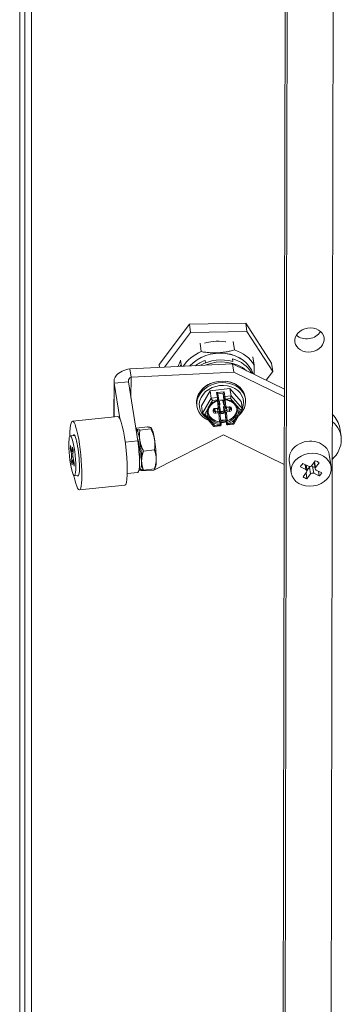
# Model space of a CAD drawing. Units: inches. Extents: x 12 to 312, y 12 to 194.
# Drawn here: x 266 to 268, y 166 to 173 of the extents above; entities that cross this region are included whole.
import ezdxf

# ---------------------------------------------------------------- set-up
doc = ezdxf.new("R2010")
doc.units = ezdxf.units.IN
doc.header["$LTSCALE"] = 19
doc.header["$MEASUREMENT"] = 0
doc.layers.add('Visible (ANSI)', color=7, linetype='Continuous', lineweight=5)
doc.layers.add('Visible Narrow (ANSI)', color=7, linetype='Continuous', lineweight=5)

msp = doc.modelspace()

# ---------------------------------------------------------------- linework, layer by layer
at = {"layer": 'Visible (ANSI)'}
for p, q in [((265.50345, 154.81872), (265.50345, 185.69446)), ((265.53818, 154.46927), (265.53818, 185.58205)), ((265.58487, 154.47163), (265.58487, 185.58441)), ((267.33448, 177.15696), (267.29561, 155.72861)), ((267.30941, 155.63754), (267.34845, 177.15764)), ((267.66391, 177.17319), (267.62487, 155.65309)), ((266.66926, 170.57492), (266.46048, 170.2971)), ((267.05606, 170.57991), (266.66926, 170.57492)), ((266.66926, 170.57492), (266.67795, 170.51756)), ((267.05606, 170.57991), (267.06475, 170.52254)), ((267.23409, 170.30707), (267.05606, 170.57991)), ((266.67795, 170.51756), (266.49788, 170.27793)), ((267.06475, 170.52254), (266.67795, 170.51756)), ((267.24278, 170.2497), (267.06475, 170.52254)), ((266.74215, 170.44256), (266.75087, 170.38502)), ((266.96981, 170.45406), (266.97852, 170.39652)), ((266.25948, 170.26618), (266.96628, 170.30102)), ((266.46048, 170.2971), (266.46364, 170.27625)), ((266.60717, 170.28983), (266.60815, 170.28337)), ((266.60758, 170.32547), (266.61392, 170.28365)), ((266.77645, 170.32535), (266.77912, 170.30775)), ((266.96466, 170.33531), (266.96513, 170.33627)), ((266.96466, 170.33531), (266.96731, 170.31782)), ((266.96796, 170.31763), (266.96513, 170.33627)), ((266.96628, 170.30102), (267.32173, 170.12689)), ((266.96628, 170.30102), (266.97489, 170.2442)), ((267.10437, 170.35056), (267.11309, 170.29302)), ((267.23409, 170.30707), (267.24278, 170.2497)), ((266.25948, 170.26618), (266.26809, 170.20936)), ((266.26809, 170.20936), (266.97489, 170.2442)), ((266.97489, 170.2442), (267.32163, 170.07433)), ((267.19657, 170.18821), (267.24278, 170.2497)), ((266.15089, 169.93666), (266.15134, 170.18266)), ((266.25043, 170.17865), (266.15313, 170.16886)), ((266.15313, 170.16886), (266.1912, 169.92516)), ((266.25043, 170.17865), (266.31405, 169.77143)), ((266.75206, 170.01191), (266.81126, 170.11638)), ((266.81126, 170.11638), (266.94808, 170.13202)), ((266.81886, 170.06619), (266.81126, 170.11638)), ((266.86924, 170.0661), (266.8649, 170.09478)), ((266.90879, 170.02836), (266.90208, 170.09875)), ((266.95569, 170.08183), (266.94808, 170.13202)), ((266.94808, 170.13202), (267.02571, 170.04318)), ((266.71987, 170.01954), (266.72139, 170.0095)), ((266.87427, 170.00677), (266.86986, 170.05303)), ((266.87034, 170.05646), (266.87012, 170.05878)), ((266.87601, 170.04401), (266.87822, 170.02078)), ((266.89276, 170.05205), (266.88286, 170.05092)), ((266.90081, 170.03795), (266.89971, 170.04948)), ((266.90299, 170.02361), (266.90077, 170.04684)), ((266.90085, 170.03768), (266.90302, 170.02334)), ((266.9075, 170.06057), (266.90536, 170.07472)), ((266.90885, 170.02791), (266.91146, 170.0107)), ((266.98522, 170.02545), (266.98522, 170.02545)), ((267.03332, 169.99299), (267.02571, 170.04318)), ((267.05268, 170.06997), (267.05421, 170.05994)), ((266.75967, 169.96172), (266.75206, 170.01191)), ((266.76072, 169.95956), (266.83795, 169.87119)), ((266.83943, 169.97828), (266.83866, 169.98636)), ((266.84577, 169.99204), (266.8631, 169.99402)), ((266.86215, 169.9924), (266.8733, 169.99367)), ((266.87544, 169.98417), (266.87805, 169.96696)), ((266.88421, 169.90254), (266.87812, 169.96637)), ((266.8791, 170.00307), (266.88127, 169.98873)), ((266.8813, 169.98846), (266.88352, 169.96523)), ((266.88935, 169.97436), (266.89926, 169.97549)), ((266.89153, 169.96002), (266.90143, 169.96115)), ((266.90611, 169.9824), (266.90389, 170.00563)), ((266.90828, 169.96806), (266.90607, 169.99129)), ((266.91075, 170.01254), (266.91117, 170.01259)), ((266.91936, 169.91757), (266.91264, 169.98796)), ((266.91292, 169.9982), (266.92406, 169.99947)), ((266.92502, 170.00109), (266.94235, 170.00307)), ((266.97397, 169.88656), (267.03275, 169.9903)), ((266.17769, 169.93936), (265.86583, 169.90799)), ((266.91982, 169.91447), (266.88347, 169.91031)), ((266.88635, 169.8884), (266.88421, 169.90255)), ((266.88662, 169.88567), (266.8864, 169.88799)), ((266.92374, 169.88861), (266.91939, 169.9173)), ((266.93216, 169.88139), (266.97324, 169.88608)), ((266.30117, 169.85384), (266.30252, 169.85698)), ((266.38119, 169.8678), (266.30517, 169.86016)), ((266.40539, 169.85432), (266.32938, 169.84667)), ((266.40883, 169.85889), (266.40779, 169.86039)), ((266.90455, 169.81411), (266.42465, 169.57068)), ((266.83908, 169.87075), (266.88016, 169.87544)), ((267.32079, 169.6102), (266.90455, 169.81411)), ((267.7022, 169.85885), (267.71082, 169.80202)), ((265.85079, 169.80702), (265.88047, 169.81001)), ((266.31181, 169.78576), (266.31425, 169.786)), ((265.85096, 169.71943), (265.85666, 169.72)), ((265.85859, 169.68384), (265.85096, 169.71943)), ((265.85255, 169.73918), (265.86018, 169.7036)), ((265.86256, 169.69773), (265.87063, 169.69854)), ((265.86361, 169.70121), (265.86591, 169.72985)), ((265.87118, 169.7053), (265.86887, 169.67666)), ((266.42936, 169.71005), (266.35334, 169.7024)), ((267.64223, 169.59413), (267.62953, 169.67791)), ((265.85812, 169.63305), (265.86043, 169.66169)), ((265.85812, 169.63305), (265.86542, 169.63379)), ((265.86569, 169.63714), (265.86339, 169.60851)), ((265.86674, 169.64062), (265.87354, 169.64131)), ((265.87675, 169.59917), (265.86912, 169.63475)), ((265.87071, 169.65451), (265.87834, 169.61893)), ((266.32595, 169.64396), (266.32851, 169.64422)), ((267.36827, 169.55262), (267.35558, 169.6364)), ((267.4491, 169.61593), (267.48742, 169.59742)), ((267.50924, 169.6023), (267.53419, 169.63497)), ((267.53325, 169.58077), (267.52655, 169.62496)), ((267.56063, 169.6222), (267.53568, 169.58953)), ((266.3146, 169.5553), (266.24242, 169.54804)), ((266.42465, 169.57068), (266.32133, 169.56559)), ((266.32547, 169.58053), (266.3265, 169.57904)), ((266.42912, 169.57927), (266.35311, 169.57163)), ((266.43571, 169.59162), (266.43177, 169.58244)), ((267.47021, 169.57488), (267.43189, 169.59339)), ((267.44987, 169.52456), (267.47482, 169.55723)), ((267.47631, 169.51179), (267.47032, 169.55133)), ((267.47726, 169.56598), (267.47131, 169.6052)), ((267.50126, 169.54445), (267.47631, 169.51179)), ((267.47678, 169.56915), (267.49408, 169.59181)), ((267.51591, 169.59669), (267.53201, 169.58891)), ((267.5614, 169.53082), (267.52308, 169.54934)), ((267.54029, 169.57187), (267.57861, 169.55336)), ((267.5614, 169.53082), (267.55636, 169.56411)), ((265.87851, 169.53133), (265.90819, 169.53431)), ((266.22522, 169.46674), (265.91336, 169.43538))]:
    msp.add_line(p, q, dxfattribs=at)
for centre, start, end in [((266.86289, 170.05575), 288.058552, 5.447431), ((266.9149, 170.06169), 188.616749, 264.892494), ((266.87896, 169.88728), 5.447406, 8.616749)]:
    msp.add_arc(centre, 0.00748, start, end, dxfattribs=at)
for centre, major_axis, ratio in [((267.49402, 170.46522), (-0.10019, -0.01518), 0.8133896), ((265.86465, 169.66918), (-0.01386, 0.13785), 0.1426383), ((267.50525, 169.57338), (0.13698, 0.02076), 0.8133896)]:
    msp.add_ellipse(centre, major_axis=major_axis, ratio=ratio, dxfattribs=at)
for centre, major_axis, ratio, start_param, end_param in [((267.48022, 170.55629), (0.10019, 0.01518), 0.8133896, 3.7344509, 5.690327), ((266.8647, 170.18718), (-0.27118, -0.04109), 0.8133896, 5.0194504, 5.6515661), ((266.86687, 170.17284), (0.24465, 0.03707), 0.8133896, 0.1141403, 2.3611488), ((266.86687, 170.17284), (0.24406, 0.03698), 0.8133896, 0.1167194, 2.3592953), ((266.8647, 170.18718), (0.27118, 0.04109), 0.8133896, 0.3070614, 1.0184584), ((266.60717, 170.23486), (0.0034, -0.06724), 0.0711624, 2.5243145, 2.6212119), ((266.87121, 170.14416), (-0.24406, -0.03698), 0.8133896, 4.985349, 5.3033436), ((266.87404, 170.12551), (-0.2453, -0.03717), 0.8133896, 4.1999509, 5.1544212), ((266.87121, 170.14416), (0.2453, 0.03717), 0.8133896, 0.2888721, 1.0583582), ((266.8878, 170.03472), (0.16641, 0.02522), 0.8133896, 5.3734109, 10.3358018), ((266.88888, 170.02755), (0.15131, 0.02293), 0.8133896, 5.830537, 10.1417271), ((266.85685, 170.09796), (0.00752, -0.00576), 0.5238071, 0.4977215, 2.0235096), ((266.90886, 170.1039), (-0.00568, -0.00742), 0.5045511, 4.2146675, 5.7854638), ((266.9495, 170.07091), (0.00503, 0.01298), 0.290188, 4.2431228, 5.8139191), ((266.82697, 170.05691), (-0.00766, 0.01157), 0.2496725, 0.4939764, 2.0647727), ((266.87079, 170.01993), (0.0074, 0.00112), 0.8133896, 4.9677747, 6.2381771), ((266.88344, 170.04486), (-0.0074, -0.00112), 0.8133896, 4.6673808, 6.2381771), ((266.89334, 170.04599), (0.0074, 0.00112), 0.8133896, 6.2381771, 7.8089734), ((266.90824, 170.0388), (-0.0074, -0.00112), 0.8133896, 6.2381771, 6.2831853), ((266.91042, 170.02446), (-0.0074, -0.00112), 0.8133896, 6.2381771, 7.7153476), ((266.91272, 170.07603), (-0.00128, 0.01036), 0.7165735, 1.5643757, 1.6093839), ((266.92117, 170.02977), (-0.01233, -0.00187), 0.8133896, 6.2381771, 6.2831853), ((266.8954, 169.98453), (0.09861, 0.01494), 0.8133896, 0.3759749, 0.3759865), ((266.77396, 169.96335), (-0.01432, -0.00146), 0.503389, 0.0247102, 1.5955065), ((266.8954, 169.98453), (-0.09861, -0.01494), 0.8133896, 0.0632319, 1.260176), ((266.8954, 169.98453), (-0.09861, -0.01494), 0.8133896, 5.8968714, 5.8968843), ((266.86312, 169.9823), (0.01233, 0.00187), 0.8133896, 0, 1.5257881), ((266.87387, 169.98761), (0.0074, 0.00112), 0.8133896, 6.2381771, 7.8089734), ((266.8717, 170.00195), (0.0074, 0.00112), 0.8133896, 0, 1.1108244), ((266.88878, 169.98042), (0.0074, 0.00112), 0.8133896, 3.5639911, 4.6673808), ((266.89095, 169.96608), (-0.0074, -0.00112), 0.8133896, 6.2381771, 7.8089734), ((266.89868, 169.98155), (0.0074, 0.00112), 0.8133896, 4.6673808, 6.2381771), ((266.90085, 169.96721), (0.0074, 0.00112), 0.8133896, 4.6673808, 6.2381771), ((266.91132, 170.00648), (-0.0074, -0.00112), 0.8133896, 4.6673808, 6.2381771), ((266.9135, 169.99214), (-0.0074, -0.00112), 0.8133896, 4.6673808, 6.2381771), ((266.92503, 169.98937), (-0.01233, -0.00187), 0.8133896, 4.6673808, 6.2381771), ((266.8954, 169.98453), (0.09861, 0.01494), 0.8133896, 4.9329929, 6.2199534), ((267.01902, 169.99136), (0.01432, 0.00146), 0.503389, 4.7370992, 6.3078955), ((267.46738, 169.82326), (0.23482, 0.03558), 0.8133896, 0, 0.5610056), ((265.8896, 169.67168), (-0.02377, 0.23631), 0.1426383, 2.187583, 7.237195), ((266.20145, 169.70305), (-0.02377, 0.23631), 0.1426383, 3.1415927, 6.2831853), ((266.87678, 169.90162), (-0.00743, -0.00092), 0.2320913, 3.1480133, 4.4271088), ((266.88888, 170.02755), (0.15131, 0.02293), 0.8133896, 4.5591958, 4.8016566), ((266.8878, 170.03472), (0.16641, 0.02522), 0.8133896, 4.5731918, 4.7935376), ((266.92613, 169.92272), (0.00568, 0.00742), 0.5045511, 2.6438712, 2.6888794), ((266.92879, 169.90757), (-0.00743, -0.00092), 0.2320913, 4.920494, 6.2445977), ((266.96601, 169.8978), (-0.00766, 0.01157), 0.2496725, 2.0647727, 3.2679779), ((266.88888, 170.02755), (0.15131, 0.02293), 0.8133896, 5.3738446, 5.3738505), ((267.476, 169.76644), (0.23482, 0.03558), 0.8133896, 5.4176276, 6.9004925), ((265.8896, 169.67168), (-0.01426, 0.14178), 0.1426383, 2.9053413, 6.5194366), ((266.31694, 169.71466), (-0.01388, 0.138), 0.1426383, 6.1841128, 6.3671139), ((266.31694, 169.71466), (-0.01388, 0.138), 0.1426383, 5.1369153, 6.1841128), ((266.41736, 169.72476), (-0.01388, 0.138), 0.1426383, 5.1369153, 6.0309087), ((266.84348, 169.8838), (0.00503, 0.01298), 0.290188, 2.9904972, 4.2431228), ((266.31694, 169.71466), (0.00791, -0.07866), 0.1426383, 0.1185039, 2.9967725), ((266.29875, 169.71284), (0.01584, -0.15754), 0.1426383, 0, 1.9374984), ((266.31694, 169.71466), (-0.01388, 0.138), 0.1426383, 4.0897177, 5.1369153), ((266.41736, 169.72476), (0.01388, -0.138), 0.1426383, 0.9481251, 1.9953226), ((267.49256, 169.65716), (0.13698, 0.02076), 0.8133896, 0, 3.1415927), ((265.86465, 169.66918), (-0.00792, 0.07877), 0.1426383, 0.4619993, 0.8647152), ((265.8578, 169.67397), (-0.00158, 0.01575), 0.1426383, 3.8049499, 5.3757462), ((265.86097, 169.71348), (0.00158, -0.01575), 0.1426383, 5.3757462, 6.9465426), ((265.86465, 169.66918), (0.00792, -0.07877), 0.1426383, 2.0327957, 2.4355115), ((265.8715, 169.66439), (0.00158, -0.01575), 0.1426383, 3.8049499, 5.3757462), ((265.86465, 169.66918), (-0.00792, 0.07877), 0.1426383, 2.0327957, 2.4355115), ((265.86832, 169.62487), (-0.00158, 0.01575), 0.1426383, 5.3757462, 6.9465426), ((265.86465, 169.66918), (0.00792, -0.07877), 0.1426383, 0.4619993, 0.8647152), ((266.31694, 169.71466), (0.01388, -0.138), 0.1426383, 6.1841128, 7.2313104), ((266.41736, 169.72476), (0.01388, -0.138), 0.1426383, 0.2522766, 0.9481251), ((267.50525, 169.57338), (0.07827, 0.01186), 0.8133896, 2.2404974, 2.6432133), ((267.50525, 169.57338), (0.07827, 0.01186), 0.8133896, 0.6697011, 1.072417), ((266.31694, 169.71466), (0.01388, -0.138), 0.1426383, 5.9806551, 6.1841128), ((267.4616, 169.56361), (0.01565, 0.00237), 0.8133896, 5.583448, 7.1542443), ((267.49603, 169.60869), (0.01565, 0.00237), 0.8133896, 4.0126517, 5.583448), ((267.5073, 169.58542), (0.01565, 0.00237), 0.8133896, 1.9687965, 2.4418554), ((267.51448, 169.53807), (-0.01565, -0.00237), 0.8133896, 4.0126517, 5.583448), ((267.5073, 169.58542), (0.01565, 0.00237), 0.8133896, 0.871059, 1.6673493), ((267.5489, 169.58314), (-0.01565, -0.00237), 0.8133896, 5.583448, 7.1542443), ((267.50525, 169.57338), (-0.07827, -0.01186), 0.8133896, 2.2404974, 2.6432133), ((267.50525, 169.57338), (-0.07827, -0.01186), 0.8133896, 0.6697011, 1.072417)]:
    msp.add_ellipse(centre, major_axis=major_axis, ratio=ratio, start_param=start_param, end_param=end_param, dxfattribs=at)
for points, knots in [([(266.77384, 170.44416), (266.79265, 170.44959), (266.81206, 170.45331), (266.86025, 170.45797), (266.88886, 170.45687), (266.91712, 170.45175), (266.91786, 170.45161), (266.91861, 170.45147)], [-0.92302381, -0.92302381, -0.92302381, -0.92302381, -0.68550104, -0.68550104, -0.3407919, -0.3407919, -0.33144167, -0.33144167, -0.33144167, -0.33144167]), ([(266.59182, 170.28256), (266.59515, 170.29268), (266.59933, 170.30267), (266.60538, 170.31447), (266.60646, 170.3165), (266.60758, 170.31852)], [-2.01811008, -2.01811008, -2.01811008, -2.01811008, -1.86611759, -1.86611759, -1.83432469, -1.83432469, -1.83432469, -1.83432469]), ([(266.25948, 170.26618), (266.22217, 170.26101), (266.187, 170.24495), (266.1679, 170.22305), (266.15361, 170.20667), (266.14827, 170.18729), (266.15313, 170.16886)], [0, 0, 0, 0, 0.9484889, 0.9484889, 0.9484889, 1.6580628, 1.6580628, 1.6580628, 1.6580628]), ([(266.26809, 170.20936), (266.25839, 170.20366), (266.25012, 170.19323), (266.25014, 170.18239), (266.25014, 170.18114), (266.25024, 170.17989), (266.25043, 170.17865)], [0, 0, 0, 0, 1.4864567, 1.4864567, 1.4864567, 1.6580628, 1.6580628, 1.6580628, 1.6580628]), ([(266.81504, 170.16697), (266.8135, 170.1663), (266.81198, 170.16561), (266.79445, 170.15742), (266.77972, 170.14784), (266.75441, 170.12545), (266.74381, 170.11265), (266.72793, 170.08518), (266.72259, 170.07052), (266.71816, 170.0436), (266.71807, 170.03143), (266.71987, 170.01954)], [5.0748159, 5.0748159, 5.0748159, 5.0748159, 5.1053184, 5.1053184, 5.4289699, 5.4289699, 5.7513484, 5.7513484, 6.0705379, 6.0705379, 6.3281935, 6.3281935, 6.3281935, 6.3281935]), ([(267.05268, 170.06997), (267.0505, 170.08442), (267.0455, 170.09843), (267.03041, 170.12424), (267.02028, 170.13602), (266.99585, 170.15623), (266.98149, 170.16462), (266.95087, 170.17677), (266.93473, 170.18074), (266.91811, 170.18259)], [3.1866009, 3.1866009, 3.1866009, 3.1866009, 3.4996462, 3.4996462, 3.8151144, 3.8151144, 4.1349613, 4.1349613, 4.4399784, 4.4399784, 4.4399784, 4.4399784]), ([(266.86521, 170.04863), (266.86065, 170.04715), (266.85621, 170.0454), (266.84765, 170.04143), (266.84354, 170.0392), (266.83571, 170.03432), (266.832, 170.03166), (266.82508, 170.02597), (266.82186, 170.02295), (266.81597, 170.0166), (266.8133, 170.01328), (266.81093, 170.00985)], [4.95906922, 4.95906922, 4.95906922, 4.95906922, 5.10234604, 5.10234604, 5.24562286, 5.24562286, 5.38889967, 5.38889967, 5.53217649, 5.53217649, 5.67545331, 5.67545331, 5.67545331, 5.67545331]), ([(266.86924, 170.0661), (266.86932, 170.06558), (266.86941, 170.06494), (266.86958, 170.06366), (266.86965, 170.06302), (266.8698, 170.06181), (266.86986, 170.06122), (266.86998, 170.0601), (266.87004, 170.05956), (266.8701, 170.05897), (266.87011, 170.05887), (266.87012, 170.05878)], [0, 0, 0, 0, 0.009669469, 0.009669469, 0.017467038, 0.017467038, 0.024416707, 0.024416707, 0.031304819, 0.031304819, 0.032680584, 0.032680584, 0.032680584, 0.032680584]), ([(266.97446, 170.02866), (266.97151, 170.03147), (266.96829, 170.0341), (266.96136, 170.03896), (266.95765, 170.04118), (266.94983, 170.04516), (266.94572, 170.04691), (266.93717, 170.04992), (266.93273, 170.05116), (266.92363, 170.05311), (266.91896, 170.05382), (266.91423, 170.05424)], [3.74932482, 3.74932482, 3.74932482, 3.74932482, 3.89260161, 3.89260161, 4.03587839, 4.03587839, 4.17915517, 4.17915517, 4.32243196, 4.32243196, 4.46570874, 4.46570874, 4.46570874, 4.46570874]), ([(266.99554, 169.98943), (266.99523, 169.99146), (266.99482, 169.99347), (266.99382, 169.99746), (266.99322, 169.99943), (266.99182, 170.00333), (266.99103, 170.00525), (266.98925, 170.00903), (266.98827, 170.0109), (266.98613, 170.01453), (266.98498, 170.0163), (266.98374, 170.01803)], [3.18660086, 3.18660086, 3.18660086, 3.18660086, 3.26549233, 3.26549233, 3.34438379, 3.34438379, 3.42327525, 3.42327525, 3.50216672, 3.50216672, 3.58017831, 3.58017831, 3.58017831, 3.58017831]), ([(266.80382, 169.99729), (266.80272, 169.99485), (266.80177, 169.99238), (266.80014, 169.98738), (266.79947, 169.98485), (266.79843, 169.97977), (266.79806, 169.97723), (266.79762, 169.97214), (266.79755, 169.9696), (266.79771, 169.96455), (266.79794, 169.96203), (266.79831, 169.95954)], [5.84453432, 5.84453432, 5.84453432, 5.84453432, 5.94061464, 5.94061464, 6.03750936, 6.03750936, 6.13440408, 6.13440408, 6.2312988, 6.2312988, 6.32819351, 6.32819351, 6.32819351, 6.32819351]), ([(266.83866, 169.98636), (266.83863, 169.98667), (266.83866, 169.98701), (266.83889, 169.98779), (266.83909, 169.98824), (266.83976, 169.98916), (266.84018, 169.98961), (266.84121, 169.99043), (266.84179, 169.99079), (266.84307, 169.99139), (266.84376, 169.99164), (266.8449, 169.99191), (266.84534, 169.99199), (266.84577, 169.99204)], [0, 0, 0, 0, 0.3141593, 0.3141593, 0.6283185, 0.6283185, 0.9135712, 0.9135712, 1.1712795, 1.1712795, 1.4232397, 1.4232397, 1.5707963, 1.5707963, 1.5707963, 1.5707963]), ([(266.83945, 169.97815), (266.83945, 169.97816), (266.83945, 169.97817), (266.83945, 169.97818), (266.83944, 169.97819), (266.83944, 169.97821), (266.83944, 169.97822), (266.83944, 169.97824), (266.83944, 169.97825), (266.83944, 169.97826), (266.83944, 169.97827), (266.83943, 169.97828)], [6.238177099, 6.238177099, 6.238177099, 6.238177099, 6.247178741, 6.247178741, 6.256180383, 6.256180383, 6.265182024, 6.265182024, 6.274183666, 6.274183666, 6.283185307, 6.283185307, 6.283185307, 6.283185307]), ([(266.8631, 169.99402), (266.86426, 169.99415), (266.86539, 169.99443), (266.86757, 169.99528), (266.86861, 169.99585), (266.87054, 169.99729), (266.87143, 169.99817), (266.87291, 170.00022), (266.87351, 170.00141), (266.87422, 170.00386), (266.87437, 170.00511), (266.87429, 170.00649), (266.87428, 170.00663), (266.87427, 170.00677)], [1.5707963, 1.5707963, 1.5707963, 1.5707963, 1.8849556, 1.8849556, 2.1991149, 2.1991149, 2.5132741, 2.5132741, 2.8274334, 2.8274334, 3.1100893, 3.1100893, 3.1415927, 3.1415927, 3.1415927, 3.1415927]), ([(266.87805, 169.96696), (266.87806, 169.96692), (266.87806, 169.96688), (266.87807, 169.9668), (266.87808, 169.96676), (266.87809, 169.96668), (266.87809, 169.96664), (266.8781, 169.96656), (266.87811, 169.96652), (266.87811, 169.96645), (266.87812, 169.96641), (266.87812, 169.96637)], [3.096584446, 3.096584446, 3.096584446, 3.096584446, 3.105586091, 3.105586091, 3.114587735, 3.114587735, 3.12358938, 3.12358938, 3.132591024, 3.132591024, 3.141592669, 3.141592669, 3.141592669, 3.141592669]), ([(266.92502, 170.00109), (266.9239, 170.00096), (266.92276, 170.00098), (266.9205, 170.00129), (266.91937, 170.0016), (266.9172, 170.00253), (266.91616, 170.00317), (266.91427, 170.0048), (266.91342, 170.00579), (266.91217, 170.00797), (266.91174, 170.00914), (266.91149, 170.01046), (266.91147, 170.01058), (266.91146, 170.0107)], [4.712389, 4.712389, 4.712389, 4.712389, 5.0175466, 5.0175466, 5.3227042, 5.3227042, 5.6278619, 5.6278619, 5.9330195, 5.9330195, 6.2113508, 6.2113508, 6.2381771, 6.2381771, 6.2381771, 6.2381771]), ([(266.94235, 170.00307), (266.94309, 170.00316), (266.94383, 170.00317), (266.94525, 170.00303), (266.94592, 170.00289), (266.94713, 170.0025), (266.94768, 170.00225), (266.94861, 170.00168), (266.94898, 170.00136), (266.94958, 170.00071), (266.94978, 170.00037), (266.94998, 169.99988), (266.95003, 169.99969), (266.95005, 169.99951)], [1.5707963, 1.5707963, 1.5707963, 1.5707963, 1.8219876, 1.8219876, 2.0735791, 2.0735791, 2.3289118, 2.3289118, 2.6007873, 2.6007873, 2.9059449, 2.9059449, 3.0965844, 3.0965844, 3.0965844, 3.0965844]), ([(266.88662, 169.88567), (266.88667, 169.88515), (266.88671, 169.88469), (266.88676, 169.88408), (266.88677, 169.88388), (266.88679, 169.88354), (266.8868, 169.8834), (266.8868, 169.88311), (266.8868, 169.88298), (266.8868, 169.8826), (266.88678, 169.88233), (266.88672, 169.88181), (266.88668, 169.88157), (266.88654, 169.8809), (266.88641, 169.88046), (266.88597, 169.87939), (266.88561, 169.87877), (266.88468, 169.87761), (266.88408, 169.87706), (266.88276, 169.87619), (266.88202, 169.87586), (266.88089, 169.87555), (266.88052, 169.87548), (266.88016, 169.87544)], [0, 0, 0, 0, 0.00752044, 0.00752044, 0.011586901, 0.011586901, 0.014633988, 0.014633988, 0.01692879, 0.01692879, 0.02047661, 0.02047661, 0.023446792, 0.023446792, 0.028932318, 0.028932318, 0.037361178, 0.037361178, 0.046865861, 0.046865861, 0.056431782, 0.056431782, 0.060881604, 0.060881604, 0.060881604, 0.060881604]), ([(266.93216, 169.88139), (266.93136, 169.88129), (266.93053, 169.88133), (266.92896, 169.88167), (266.9282, 169.88197), (266.92683, 169.88277), (266.92621, 169.88329), (266.92516, 169.88449), (266.92473, 169.88518), (266.92429, 169.8862), (266.92418, 169.88651), (266.92402, 169.88707), (266.92397, 169.88732), (266.92389, 169.88768), (266.92387, 169.88782), (266.92381, 169.88817), (266.92377, 169.88838), (266.92374, 169.88861)], [0, 0, 0, 0, 0.009737992, 0.009737992, 0.019298125, 0.019298125, 0.02886494, 0.02886494, 0.038413721, 0.038413721, 0.04246526, 0.04246526, 0.04643106, 0.04643106, 0.04956591, 0.04956591, 0.053858157, 0.053858157, 0.053858157, 0.053858157])]:
    msp.add_open_spline(points, degree=3, knots=knots, dxfattribs=at)
for points, weights in [([(266.75087, 170.38502), (266.86855, 170.36533), (266.97852, 170.39652)], [1.66621492322, 1.83283641554, 1.66621492322]), ([(267.11309, 170.29302), (267.11425, 170.25742), (267.11473, 170.2283)], [1.66621492322, 1.71290340483, 1.73342702277]), ([(266.30517, 169.86016), (266.29946, 169.85532), (266.30508, 169.85219)], [1, 1.0379548493, 1]), ([(266.30508, 169.85219), (266.31069, 169.84906), (266.32938, 169.84667)], [1, 1.0379548493, 1]), ([(266.32938, 169.84667), (266.3236, 169.80679), (266.32916, 169.77331)], [1, 1.0379548493, 1]), ([(266.40549, 169.86229), (266.39988, 169.86542), (266.38119, 169.8678)], [1, 1.0379548493, 1]), ([(266.40539, 169.85432), (266.41111, 169.85916), (266.40549, 169.86229)], [1, 1.0379548493, 1]), ([(266.42958, 169.78341), (266.42402, 169.81689), (266.40539, 169.85432)], [1, 1.0379548493, 1]), ([(266.32916, 169.77331), (266.33472, 169.73983), (266.35334, 169.7024)], [1, 1.0379548493, 1]), ([(266.42936, 169.71005), (266.43514, 169.74993), (266.42958, 169.78341)], [1, 1.0379548493, 1]), ([(266.35334, 169.7024), (266.34108, 169.66614), (266.34102, 169.63579)], [1, 1.0379548493, 1]), ([(266.44144, 169.64589), (266.4415, 169.67623), (266.42936, 169.71005)], [1, 1.0379548493, 1]), ([(266.34102, 169.63579), (266.34097, 169.60544), (266.35311, 169.57163)], [1, 1.0379548493, 1]), ([(266.42912, 169.57927), (266.44139, 169.61554), (266.44144, 169.64589)], [1, 1.0379548493, 1]), ([(266.3288, 169.57714), (266.3272, 169.57804), (266.3265, 169.57904)], [1, 1.01058522906, 1.01526622842]), ([(266.35311, 169.57163), (266.33442, 169.57401), (266.3288, 169.57714)], [1, 1.0379548493, 1]), ([(266.43177, 169.58244), (266.43115, 169.58099), (266.42912, 169.57927)], [1.01717538487, 1.01312951269, 1])]:
    msp.add_rational_spline(points, weights, degree=2, dxfattribs=at)
for points in [[(266.60785, 170.28535), (266.60768, 170.28467), (266.6075, 170.284), (266.60733, 170.28333)], [(266.9837, 170.01809), (266.98101, 170.02182), (266.97792, 170.02535), (266.97446, 170.02866)], [(266.81093, 170.00985), (266.80815, 170.00581), (266.80579, 170.00164), (266.80385, 169.99735)], [(266.87867, 169.90354), (266.87806, 169.9035), (266.87744, 169.90352), (266.87684, 169.90359)], [(266.92884, 169.90953), (266.92827, 169.90933), (266.92765, 169.90917), (266.92705, 169.90906)]]:
    msp.add_open_spline(points, degree=3, dxfattribs=at)
at = {"layer": 'Visible Narrow (ANSI)'}
for p, q in [((265.5037, 185.69204), (265.5037, 154.81443)), ((266.15313, 170.16886), (266.15271, 169.93685)), ((266.26783, 170.06728), (266.26809, 170.20936)), ((266.85627, 170.10402), (266.90828, 170.10996)), ((266.86127, 170.07104), (266.85627, 170.10402)), ((266.86494, 170.09451), (266.90208, 170.09875)), ((266.90208, 170.09875), (266.90643, 170.07007)), ((266.90828, 170.10996), (266.91328, 170.07698)), ((266.95569, 170.08183), (266.91328, 170.07698)), ((267.03332, 169.99299), (266.95569, 170.08183)), ((266.81886, 170.06619), (266.75967, 169.96172)), ((266.82806, 170.04974), (266.80543, 170.00979)), ((266.86127, 170.07104), (266.81886, 170.06619)), ((266.86332, 170.05377), (266.82806, 170.04974)), ((266.86748, 170.00175), (266.86307, 170.04792)), ((266.86354, 170.05144), (266.86332, 170.05377)), ((266.90077, 170.04684), (266.90069, 170.04738)), ((266.90081, 170.03795), (266.90299, 170.02361)), ((266.9114, 170.01115), (266.90529, 170.07518)), ((266.90747, 170.06084), (266.90529, 170.07518)), ((266.90725, 170.06316), (266.90747, 170.06084)), ((266.90879, 170.02836), (266.9114, 170.01115)), ((266.91505, 170.05416), (266.91948, 170.0077)), ((266.95059, 170.06374), (266.91533, 170.05971)), ((266.91533, 170.05971), (266.91555, 170.05739)), ((266.98027, 170.02977), (266.95059, 170.06374)), ((267.0201, 169.98418), (266.99042, 170.01815)), ((266.79768, 169.99613), (266.77505, 169.95618)), ((266.77505, 169.95618), (266.80473, 169.92222)), ((266.83264, 169.97327), (266.83187, 169.98135)), ((266.84742, 169.97321), (266.8446, 169.99184)), ((266.84557, 169.99517), (266.86291, 169.99715)), ((266.86476, 169.97519), (266.84742, 169.97321)), ((266.86599, 169.96483), (266.84865, 169.96285)), ((266.86215, 169.9924), (266.86476, 169.97519)), ((266.87684, 169.90359), (266.87133, 169.96135)), ((266.87241, 169.99954), (266.8733, 169.99367)), ((266.89153, 169.96002), (266.88935, 169.97436)), ((266.90143, 169.96115), (266.89926, 169.97549)), ((266.90389, 170.00563), (266.90607, 169.99129)), ((266.90828, 169.96806), (266.90611, 169.9824)), ((266.91075, 170.01254), (266.91292, 169.9982)), ((266.91525, 169.97075), (266.91264, 169.98796)), ((266.92136, 169.90672), (266.91525, 169.97075)), ((266.92333, 169.9673), (266.92884, 169.90953)), ((266.92667, 169.98226), (266.92406, 169.99947)), ((266.92482, 170.00422), (266.94215, 170.0062)), ((266.94401, 169.98425), (266.92667, 169.98226)), ((266.94524, 169.97388), (266.9279, 169.9719)), ((266.94401, 169.98425), (266.94117, 170.00294)), ((266.95086, 169.99115), (266.94938, 170.00092)), ((266.95009, 169.99923), (266.95002, 169.99969)), ((266.95009, 169.99923), (266.95086, 169.99115)), ((266.95817, 169.99578), (266.95894, 169.9877)), ((266.99747, 169.94424), (267.0201, 169.98418)), ((266.81489, 169.9106), (266.84457, 169.87663)), ((266.84457, 169.87663), (266.87983, 169.88066)), ((266.88021, 169.89337), (266.87867, 169.90354)), ((266.87983, 169.88066), (266.87961, 169.88298)), ((266.91936, 169.91757), (266.88317, 169.91343)), ((266.9237, 169.88888), (266.91936, 169.91757)), ((266.92136, 169.90672), (266.92353, 169.89238)), ((266.92353, 169.89238), (266.92375, 169.89005)), ((266.92705, 169.90906), (266.92859, 169.8989)), ((266.93161, 169.88892), (266.93183, 169.8866)), ((266.93183, 169.8866), (266.9671, 169.89063)), ((266.9671, 169.89063), (266.98973, 169.93057)), ((266.31405, 169.77143), (266.2285, 169.76282)), ((265.85859, 169.68384), (265.86954, 169.68495)), ((265.86361, 169.70121), (265.87091, 169.70194)), ((265.86043, 169.66169), (265.86942, 169.6626)), ((265.86912, 169.63475), (265.87482, 169.63532)), ((267.47021, 169.57488), (267.46516, 169.60817)), ((267.53568, 169.58953), (267.52969, 169.62907)), ((267.50126, 169.54445), (267.49408, 169.59181)), ((267.52308, 169.54934), (267.51591, 169.59669))]:
    msp.add_line(p, q, dxfattribs=at)
for centre, major_axis, ratio, start_param, end_param in [((266.87621, 170.11117), (-0.2453, -0.03717), 0.8133896, 3.7388029, 5.0028262), ((266.88628, 170.04476), (-0.16641, -0.02522), 0.8133896, 3.1415927, 6.2831853), ((266.89758, 169.97018), (-0.10601, -0.01606), 0.8133896, 4.914061, 5.6304451), ((266.86185, 170.06498), (0.0074, 0.00112), 0.8133896, 0, 1.5257881), ((266.86223, 170.06094), (-0.00142, 0.01239), 0.0261733, 4.0920274, 5.6628237), ((266.86267, 170.05807), (0.00745, 0.00071), 0.5811302, 4.744556, 6.2831853), ((266.86289, 170.05575), (0.00745, 0.00071), 0.5811303, 4.744556, 6.2831853), ((266.86289, 170.05575), (0.00232, -0.00711), 0.1165229, 5.3235744, 6.2831853), ((266.91385, 170.07092), (-0.0074, -0.00112), 0.8133896, 4.6673808, 6.2381773), ((266.90681, 170.06603), (0.00057, -0.00495), 0.0261733, 0.9504347, 2.5212311), ((266.91467, 170.06401), (-0.00745, -0.00071), 0.5811303, 0.0321668, 1.6029633), ((266.9149, 170.06169), (-0.00745, -0.00071), 0.5811303, 0.032167, 1.6029633), ((266.9149, 170.06169), (-0.0074, -0.00112), 0.8133896, 6.2381769, 6.2831853), ((266.91424, 170.06688), (0.00142, -0.01239), 0.0261733, 0.9504347, 2.5212311), ((266.9149, 170.06169), (-0.00067, -0.00745), 0.1672849, 0, 0.9702292), ((266.89758, 169.97018), (-0.10601, -0.01606), 0.8133896, 3.7043166, 4.4207005), ((266.97962, 170.03407), (-0.00516, -0.00542), 0.4920212, 0, 1.2063021), ((266.98977, 170.02245), (-0.00607, -0.00437), 0.5370446, 0.0001101, 1.3025715), ((266.89758, 169.97018), (0.10601, 0.01606), 0.8133896, 5.7987117, 6.6776425), ((266.89758, 169.97018), (-0.10601, -0.01606), 0.8133896, 5.7987117, 6.6776467), ((266.79703, 170.00043), (0.00682, -0.00308), 0.5147752, 5.0339253, 6.2830307), ((266.89693, 169.97449), (-0.09861, -0.01494), 0.8133896, 0, 0.3944572), ((266.80478, 170.01409), (0.00616, -0.00425), 0.4621325, 5.1221589, 6.2832516), ((266.84673, 169.98305), (-0.01479, -0.00224), 0.8133896, 4.6673808, 6.2381771), ((266.83122, 169.98565), (0.00745, 0.00071), 0.5811303, 4.7445627, 6.2831853), ((266.83199, 169.97757), (0.00745, 0.00071), 0.5811303, 4.7445627, 6.2831853), ((266.8475, 169.97497), (-0.01479, -0.00224), 0.8133896, 6.2381771, 7.8089734), ((266.84685, 169.97927), (-0.0074, -0.00112), 0.8133896, 0, 1.5257881), ((266.84492, 169.99947), (0.00085, -0.00743), 0.0261733, 0, 0.950428), ((266.848, 169.96715), (-0.00085, 0.00743), 0.0261733, 4.0920342, 5.6628237), ((266.86252, 170.00119), (0.00493, 0.00075), 0.8133896, 4.6673808, 6.2381771), ((266.86226, 170.00145), (0.00085, -0.00743), 0.0261733, 0, 0.9504353), ((266.86572, 169.96509), (0.01233, 0.00187), 0.8133896, 0, 1.5257881), ((266.86534, 169.96913), (-0.00085, 0.00743), 0.0261733, 4.0920269, 5.6628237), ((266.86637, 169.96079), (0.00493, 0.00075), 0.8133896, 6.2381771, 7.8089734), ((266.86682, 170.00606), (0.00745, 0.00071), 0.5811303, 4.7445554, 6.2831853), ((266.87068, 169.96566), (0.00745, 0.00071), 0.5811303, 4.7445554, 6.2831853), ((266.91883, 170.012), (-0.00745, -0.00071), 0.5811303, 0.032167, 1.6029638), ((266.92378, 170.01256), (-0.01233, -0.00187), 0.8133896, 6.2381771, 6.2831853), ((266.92763, 169.97216), (-0.01233, -0.00187), 0.8133896, 4.6673808, 6.2381771), ((266.92268, 169.9716), (-0.00745, -0.00071), 0.5811303, 0.032167, 1.6029638), ((266.92443, 170.00826), (-0.00493, -0.00075), 0.8133896, 6.2381771, 7.8089734), ((266.92829, 169.96786), (-0.00493, -0.00075), 0.8133896, 4.6673808, 6.2381771), ((266.92417, 170.00852), (0.00085, -0.00743), 0.0261733, 0, 0.9504353), ((266.92725, 169.9762), (-0.00085, 0.00743), 0.0261733, 4.0920269, 5.6628237), ((266.94331, 169.99408), (0.01479, 0.00224), 0.8133896, 6.2381771, 7.8089734), ((266.9415, 170.01051), (0.00085, -0.00743), 0.0261733, 0, 0.950428), ((266.94343, 169.99031), (0.0074, 0.00112), 0.8133896, 4.6673808, 6.2381771), ((266.94458, 169.97819), (-0.00085, 0.00743), 0.0261733, 4.0920342, 5.6628237), ((266.94408, 169.986), (0.01479, 0.00224), 0.8133896, 4.6673808, 6.2381771), ((266.94266, 169.99839), (0.0074, 0.00112), 0.8133896, 6.2381771, 6.2831853), ((266.95752, 170.00008), (-0.00745, -0.00071), 0.5811303, 0.032167, 1.6029565), ((266.95829, 169.992), (-0.00745, -0.00071), 0.5811303, 0.032167, 1.6029565), ((266.89692, 169.97449), (0.09861, 0.01494), 0.8133896, 5.630445, 5.7987117), ((266.89693, 169.97449), (0.09861, 0.01494), 0.8133896, 5.7987117, 6.2831853), ((266.99682, 169.94854), (-0.00682, 0.00308), 0.5147752, 0.321531, 1.892322), ((266.80408, 169.92652), (0.00607, 0.00437), 0.5370486, 4.4441639, 6.0150381), ((266.89692, 169.97449), (0.09861, 0.01494), 0.8133896, 3.5360499, 3.7043166), ((266.81423, 169.9149), (0.00516, 0.00542), 0.4920212, 4.3478852, 5.9194398), ((266.89758, 169.97018), (0.10601, 0.01606), 0.8133896, 3.7043244, 4.4207005), ((266.89693, 169.97449), (0.09861, 0.01494), 0.8133896, 3.704333, 4.4207005), ((266.87896, 169.88728), (0.00067, 0.00745), 0.1672849, 4.1118216, 5.6826181), ((266.87896, 169.88728), (0.00745, 0.00071), 0.5811303, 4.744556, 6.2831851), ((266.87918, 169.88496), (0.00745, 0.00071), 0.5811303, 4.744556, 6.2831853), ((266.87874, 169.88783), (0.00142, -0.01239), 0.0261733, 0, 0.9504347), ((266.87896, 169.88728), (0.0074, 0.00112), 0.8133896, 0, 1.2791079), ((266.93096, 169.89323), (-0.00745, -0.00071), 0.5811303, 0.032167, 1.6029633), ((266.92332, 169.89292), (0.00057, -0.00495), 0.0261733, 5.6628237, 7.23362), ((266.93113, 169.88973), (-0.0074, -0.00112), 0.8133896, 6.2381769, 6.2831853), ((266.93118, 169.8909), (-0.00745, -0.00071), 0.5811303, 0.0321668, 1.6029633), ((266.89693, 169.97449), (0.09861, 0.01494), 0.8133896, 4.914061, 5.6304308), ((266.93096, 169.89323), (0.00232, -0.00711), 0.1165229, 3.752778, 5.3235744), ((266.89758, 169.97018), (0.10601, 0.01606), 0.8133896, 4.914061, 5.6304374), ((266.93075, 169.89377), (0.00142, -0.01239), 0.0261733, 0, 0.9504347), ((266.98908, 169.93488), (0.00616, -0.00425), 0.4621286, 3.5505506, 5.1221894)]:
    msp.add_ellipse(centre, major_axis=major_axis, ratio=ratio, start_param=start_param, end_param=end_param, dxfattribs=at)
for points, knots in [([(266.99042, 170.01815), (266.98964, 170.01966), (266.98874, 170.0211), (266.98772, 170.02248), (266.9867, 170.02385), (266.98556, 170.02515), (266.98432, 170.02636), (266.98308, 170.02758), (266.98173, 170.02871), (266.98027, 170.02977)], [0, 0, 0, 0, 0.3333333, 0.3333333, 0.3333333, 0.6666667, 0.6666667, 0.6666667, 1, 1, 1, 1]), ([(266.80543, 170.00979), (266.80418, 170.0084), (266.80307, 170.00698), (266.80208, 170.0055), (266.80109, 170.00402), (266.80022, 170.00249), (266.79949, 170.00093), (266.79876, 169.99936), (266.79816, 169.99776), (266.79768, 169.99613)], [0.00000078, 0.00000078, 0.00000078, 0.00000078, 0.33333333, 0.33333333, 0.33333333, 0.66666667, 0.66666667, 0.66666667, 1, 1, 1, 1]), ([(266.80473, 169.92222), (266.80551, 169.92071), (266.80641, 169.91929), (266.80743, 169.91792), (266.80845, 169.91656), (266.80959, 169.91526), (266.81083, 169.91404), (266.81208, 169.91281), (266.81343, 169.91166), (266.81489, 169.9106)], [0, 0, 0, 0, 0.3333333, 0.3333333, 0.3333333, 0.6666667, 0.6666667, 0.6666667, 1, 1, 1, 1]), ([(266.92859, 169.8989), (266.92796, 169.89869), (266.92736, 169.89842), (266.92681, 169.89809), (266.92627, 169.89776), (266.92577, 169.89738), (266.92533, 169.89695), (266.9249, 169.89652), (266.92453, 169.89604), (266.92425, 169.89553), (266.92396, 169.89503), (266.92375, 169.89451), (266.92364, 169.89397), (266.92352, 169.89344), (266.92348, 169.8929), (266.92353, 169.89238)], [0, 0, 0, 0, 0.2, 0.2, 0.2, 0.4, 0.4, 0.4, 0.6, 0.6, 0.6, 0.8, 0.8, 0.8, 1, 1, 1, 1]), ([(266.98973, 169.93058), (266.99097, 169.93197), (266.99208, 169.93341), (266.99307, 169.9349), (266.99406, 169.93639), (266.99493, 169.93792), (266.99566, 169.93947), (266.99639, 169.94103), (266.997, 169.94261), (266.99747, 169.94424)], [0.00000078, 0.00000078, 0.00000078, 0.00000078, 0.33333333, 0.33333333, 0.33333333, 0.66666667, 0.66666667, 0.66666667, 1, 1, 1, 1])]:
    msp.add_open_spline(points, degree=3, knots=knots, dxfattribs=at)

doc.saveas('drawing.dxf')
